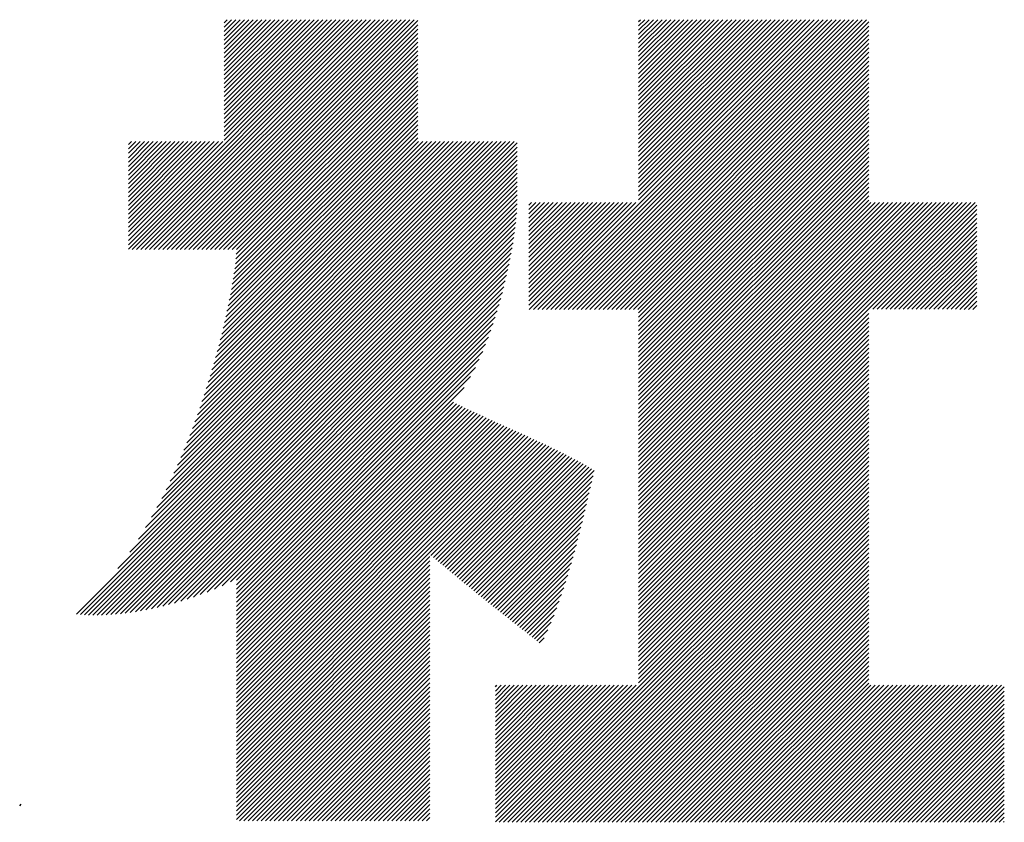
# Model space of a CAD drawing. Extents: x 115 to 4150, y 184 to 3099.
# Drawn here: x 3378 to 3418, y 278 to 311 of the extents above; entities that cross this region are included whole.
import ezdxf

# ---------------------------------------------------------------- set-up
doc = ezdxf.new("R2010")
doc.units = 0
doc.header["$LTSCALE"] = 10
doc.header["$MEASUREMENT"] = 0
doc.layers.add('_1-0_', color=7, linetype='CONTINUOUS')

msp = doc.modelspace()

# ---------------------------------------------------------------- linework, layer by layer
at = {"layer": '_1-0_', "color": 7, "linetype": 'Continuous'}
for p, q in [((3382.862, 301.218), (3392.18, 310.536)), ((3382.862, 301.395), (3392.003, 310.536)), ((3382.862, 301.571), (3391.826, 310.536)), ((3383.021, 301.2), (3392.356, 310.536)), ((3383.198, 301.2), (3392.533, 310.536)), ((3383.374, 301.2), (3392.71, 310.536)), ((3383.551, 301.2), (3392.887, 310.536)), ((3383.728, 301.2), (3393.064, 310.536)), ((3383.905, 301.2), (3393.24, 310.536)), ((3384.082, 301.2), (3393.417, 310.536)), ((3384.258, 301.2), (3393.594, 310.536)), ((3384.435, 301.2), (3393.771, 310.536)), ((3384.612, 301.2), (3393.947, 310.536)), ((3384.789, 301.2), (3394.124, 310.536)), ((3384.965, 301.2), (3394.301, 310.536)), ((3385.142, 301.2), (3394.478, 310.536)), ((3386.754, 305.641), (3391.649, 310.536)), ((3386.754, 305.818), (3391.473, 310.536)), ((3386.754, 305.995), (3391.296, 310.536)), ((3386.754, 306.171), (3391.119, 310.536)), ((3386.754, 306.348), (3390.942, 310.536)), ((3386.754, 306.525), (3390.765, 310.536)), ((3386.754, 306.702), (3390.589, 310.536)), ((3386.754, 306.879), (3390.412, 310.536)), ((3386.754, 307.055), (3390.235, 310.536)), ((3386.754, 307.232), (3390.058, 310.536)), ((3386.754, 307.409), (3389.882, 310.536)), ((3386.754, 307.586), (3389.705, 310.536)), ((3386.754, 307.762), (3389.528, 310.536)), ((3386.754, 307.939), (3389.351, 310.536)), ((3386.754, 308.116), (3389.174, 310.536)), ((3386.754, 308.293), (3388.998, 310.536)), ((3386.754, 308.47), (3388.821, 310.536)), ((3386.754, 308.646), (3388.644, 310.536)), ((3386.754, 308.823), (3388.467, 310.536)), ((3386.754, 309), (3388.291, 310.536)), ((3386.754, 309.177), (3388.114, 310.536)), ((3386.754, 309.353), (3387.937, 310.536)), ((3386.754, 309.53), (3387.76, 310.536)), ((3386.754, 309.707), (3387.583, 310.536)), ((3386.754, 309.884), (3387.407, 310.536)), ((3386.754, 310.061), (3387.23, 310.536)), ((3386.754, 310.237), (3387.053, 310.536)), ((3386.754, 310.414), (3386.876, 310.536)), ((3399.326, 298.767), (3411.095, 310.536)), ((3399.502, 298.767), (3411.272, 310.536)), ((3399.679, 298.767), (3411.448, 310.536)), ((3399.856, 298.767), (3411.625, 310.536)), ((3400.033, 298.767), (3411.802, 310.536)), ((3400.21, 298.767), (3411.979, 310.536)), ((3400.386, 298.767), (3412.155, 310.536)), ((3400.563, 298.767), (3412.332, 310.536)), ((3400.74, 298.767), (3412.509, 310.536)), ((3400.917, 298.767), (3412.686, 310.536)), ((3401.093, 298.767), (3412.863, 310.536)), ((3403.599, 303.217), (3410.918, 310.536)), ((3403.599, 303.394), (3410.741, 310.536)), ((3403.599, 303.57), (3410.564, 310.536)), ((3403.599, 303.747), (3410.388, 310.536)), ((3403.599, 303.924), (3410.211, 310.536)), ((3403.599, 304.101), (3410.034, 310.536)), ((3403.599, 304.278), (3409.857, 310.536)), ((3403.599, 304.454), (3409.681, 310.536)), ((3403.599, 304.631), (3409.504, 310.536)), ((3403.599, 304.808), (3409.327, 310.536)), ((3403.599, 304.985), (3409.15, 310.536)), ((3403.599, 305.161), (3408.973, 310.536)), ((3403.599, 305.338), (3408.797, 310.536)), ((3403.599, 305.515), (3408.62, 310.536)), ((3403.599, 305.692), (3408.443, 310.536)), ((3403.599, 305.869), (3408.266, 310.536)), ((3403.599, 306.045), (3408.09, 310.536)), ((3403.599, 306.222), (3407.913, 310.536)), ((3403.599, 306.399), (3407.736, 310.536)), ((3403.599, 306.576), (3407.559, 310.536)), ((3403.599, 306.752), (3407.382, 310.536)), ((3403.599, 306.929), (3407.206, 310.536)), ((3403.599, 307.106), (3407.029, 310.536)), ((3403.599, 307.283), (3406.852, 310.536)), ((3403.599, 307.46), (3406.675, 310.536)), ((3403.599, 307.636), (3406.499, 310.536)), ((3403.599, 307.813), (3406.322, 310.536)), ((3403.599, 307.99), (3406.145, 310.536)), ((3403.599, 308.167), (3405.968, 310.536)), ((3403.599, 308.343), (3405.791, 310.536)), ((3403.599, 308.52), (3405.615, 310.536)), ((3403.599, 308.697), (3405.438, 310.536)), ((3403.599, 308.874), (3405.261, 310.536)), ((3403.599, 309.051), (3405.084, 310.536)), ((3403.599, 309.227), (3404.908, 310.536)), ((3403.599, 309.404), (3404.731, 310.536)), ((3403.599, 309.581), (3404.554, 310.536)), ((3403.599, 309.758), (3404.377, 310.536)), ((3403.599, 309.934), (3404.2, 310.536)), ((3403.599, 310.111), (3404.024, 310.536)), ((3403.599, 310.288), (3403.847, 310.536)), ((3403.599, 310.465), (3403.67, 310.536)), ((3385.319, 301.2), (3394.622, 310.504)), ((3385.496, 301.2), (3394.622, 310.327)), ((3385.673, 301.2), (3394.622, 310.15)), ((3401.27, 298.767), (3412.95, 310.447)), ((3401.447, 298.767), (3412.95, 310.27)), ((3385.849, 301.2), (3394.622, 309.973)), ((3386.026, 301.2), (3394.622, 309.797)), ((3401.624, 298.767), (3412.95, 310.093)), ((3401.801, 298.767), (3412.95, 309.917)), ((3401.977, 298.767), (3412.95, 309.74)), ((3386.203, 301.2), (3394.622, 309.62)), ((3386.38, 301.2), (3394.622, 309.443)), ((3402.154, 298.767), (3412.95, 309.563)), ((3402.331, 298.767), (3412.95, 309.386)), ((3386.556, 301.2), (3394.622, 309.266)), ((3386.733, 301.2), (3394.622, 309.09)), ((3402.508, 298.767), (3412.95, 309.21)), ((3402.684, 298.767), (3412.95, 309.033)), ((3386.91, 301.2), (3394.622, 308.913)), ((3387.087, 301.2), (3394.622, 308.736)), ((3387.255, 301.192), (3394.622, 308.559)), ((3402.861, 298.767), (3412.95, 308.856)), ((3403.038, 298.767), (3412.95, 308.679)), ((3387.232, 300.816), (3394.622, 308.206)), ((3387.248, 301.008), (3394.622, 308.383)), ((3403.215, 298.767), (3412.95, 308.502)), ((3403.392, 298.767), (3412.95, 308.326)), ((3403.568, 298.767), (3412.95, 308.149)), ((3387.185, 300.415), (3394.622, 307.852)), ((3387.211, 300.618), (3394.622, 308.029)), ((3403.599, 298.621), (3412.95, 307.972)), ((3403.599, 298.444), (3412.95, 307.795)), ((3387.088, 299.787), (3394.622, 307.322)), ((3387.123, 300), (3394.622, 307.499)), ((3387.156, 300.209), (3394.622, 307.675)), ((3403.599, 298.267), (3412.95, 307.619)), ((3403.599, 298.09), (3412.95, 307.442)), ((3387.008, 299.354), (3394.622, 306.968)), ((3387.049, 299.572), (3394.622, 307.145)), ((3403.599, 297.914), (3412.95, 307.265)), ((3403.599, 297.737), (3412.95, 307.088)), ((3386.919, 298.912), (3394.622, 306.615)), ((3386.965, 299.134), (3394.622, 306.792)), ((3403.599, 297.56), (3412.95, 306.911)), ((3403.599, 297.383), (3412.95, 306.735)), ((3403.599, 297.207), (3412.95, 306.558)), ((3386.821, 298.46), (3394.622, 306.261)), ((3386.871, 298.687), (3394.622, 306.438)), ((3403.599, 297.03), (3412.95, 306.381)), ((3403.599, 296.853), (3412.95, 306.204)), ((3386.656, 297.765), (3394.622, 305.731)), ((3386.713, 297.999), (3394.622, 305.908)), ((3386.768, 298.23), (3394.622, 306.084)), ((3403.599, 296.676), (3412.95, 306.028)), ((3403.599, 296.499), (3412.95, 305.851)), ((3382.862, 301.748), (3386.697, 305.584)), ((3382.862, 301.925), (3386.521, 305.584)), ((3382.862, 302.102), (3386.344, 305.584)), ((3382.862, 302.278), (3386.167, 305.584)), ((3382.862, 302.455), (3385.99, 305.584)), ((3382.862, 302.632), (3385.813, 305.584)), ((3382.862, 302.809), (3385.637, 305.584)), ((3382.862, 302.986), (3385.46, 305.584)), ((3382.862, 303.162), (3385.283, 305.584)), ((3382.862, 303.339), (3385.106, 305.584)), ((3382.862, 303.516), (3384.93, 305.584)), ((3382.862, 303.693), (3384.753, 305.584)), ((3382.862, 303.869), (3384.576, 305.584)), ((3382.862, 304.046), (3384.399, 305.584)), ((3382.862, 304.223), (3384.222, 305.584)), ((3382.862, 304.4), (3384.046, 305.584)), ((3382.862, 304.577), (3383.869, 305.584)), ((3382.862, 304.753), (3383.692, 305.584)), ((3382.862, 304.93), (3383.515, 305.584)), ((3382.862, 305.107), (3383.339, 305.584)), ((3382.862, 305.284), (3383.162, 305.584)), ((3382.862, 305.46), (3382.985, 305.584)), ((3384.023, 290.712), (3398.67, 305.359)), ((3384.218, 291.084), (3398.67, 305.536)), ((3384.396, 291.439), (3398.541, 305.584)), ((3384.561, 291.78), (3398.365, 305.584)), ((3384.714, 292.11), (3398.188, 305.584)), ((3384.857, 292.43), (3398.011, 305.584)), ((3384.992, 292.742), (3397.834, 305.584)), ((3385.119, 293.046), (3397.658, 305.584)), ((3385.24, 293.343), (3397.481, 305.584)), ((3385.355, 293.635), (3397.304, 305.584)), ((3385.464, 293.921), (3397.127, 305.584)), ((3385.568, 294.202), (3396.95, 305.584)), ((3385.668, 294.478), (3396.774, 305.584)), ((3385.763, 294.751), (3396.597, 305.584)), ((3385.855, 295.019), (3396.42, 305.584)), ((3385.943, 295.284), (3396.243, 305.584)), ((3386.027, 295.545), (3396.067, 305.584)), ((3386.108, 295.803), (3395.89, 305.584)), ((3386.186, 296.057), (3395.713, 305.584)), ((3386.261, 296.309), (3395.536, 305.584)), ((3386.334, 296.558), (3395.359, 305.584)), ((3386.403, 296.805), (3395.183, 305.584)), ((3386.47, 297.048), (3395.006, 305.584)), ((3386.535, 297.29), (3394.829, 305.584)), ((3386.597, 297.528), (3394.652, 305.584)), ((3403.599, 296.323), (3412.95, 305.674)), ((3403.599, 296.146), (3412.95, 305.497)), ((3403.599, 295.969), (3412.95, 305.32)), ((3383.561, 289.897), (3398.67, 305.005)), ((3383.806, 290.318), (3398.67, 305.182)), ((3403.599, 295.792), (3412.95, 305.144)), ((3403.599, 295.616), (3412.95, 304.967)), ((3382.923, 288.905), (3398.67, 304.652)), ((3383.275, 289.434), (3398.67, 304.828)), ((3403.599, 295.439), (3412.95, 304.79)), ((3403.599, 295.262), (3412.95, 304.613)), ((3380.752, 286.38), (3398.67, 304.298)), ((3380.914, 286.366), (3398.67, 304.121)), ((3382.432, 288.238), (3398.67, 304.475)), ((3403.599, 295.085), (3412.95, 304.437)), ((3403.599, 294.908), (3412.95, 304.26)), ((3381.08, 286.355), (3398.67, 303.945)), ((3381.249, 286.347), (3398.67, 303.768)), ((3403.599, 294.732), (3412.95, 304.083)), ((3403.599, 294.555), (3412.95, 303.906)), ((3403.599, 294.378), (3412.95, 303.729)), ((3381.422, 286.343), (3398.67, 303.591)), ((3381.598, 286.343), (3398.67, 303.414)), ((3403.599, 294.201), (3412.95, 303.553)), ((3403.599, 294.025), (3412.95, 303.376)), ((3381.778, 286.346), (3398.669, 303.237)), ((3381.962, 286.353), (3398.665, 303.056)), ((3399.142, 298.937), (3403.316, 303.11)), ((3399.142, 299.114), (3403.139, 303.11)), ((3399.142, 299.291), (3402.962, 303.11)), ((3399.142, 299.467), (3402.785, 303.11)), ((3399.142, 299.644), (3402.609, 303.11)), ((3399.142, 299.821), (3402.432, 303.11)), ((3399.142, 299.998), (3402.255, 303.11)), ((3399.142, 300.175), (3402.078, 303.11)), ((3399.142, 300.351), (3401.901, 303.11)), ((3399.142, 300.528), (3401.725, 303.11)), ((3399.142, 300.705), (3401.548, 303.11)), ((3399.142, 300.882), (3401.371, 303.11)), ((3399.142, 301.058), (3401.194, 303.11)), ((3399.142, 301.235), (3401.018, 303.11)), ((3399.142, 301.412), (3400.841, 303.11)), ((3399.142, 301.589), (3400.664, 303.11)), ((3399.142, 301.766), (3400.487, 303.11)), ((3399.142, 301.942), (3400.31, 303.11)), ((3399.142, 302.119), (3400.134, 303.11)), ((3399.142, 302.296), (3399.957, 303.11)), ((3399.142, 302.473), (3399.78, 303.11)), ((3399.142, 302.649), (3399.603, 303.11)), ((3399.142, 302.826), (3399.427, 303.11)), ((3399.142, 303.003), (3399.25, 303.11)), ((3399.149, 298.767), (3403.492, 303.11)), ((3403.599, 293.848), (3412.95, 303.199)), ((3403.599, 289.428), (3417.281, 303.11)), ((3403.599, 289.605), (3417.104, 303.11)), ((3403.599, 289.782), (3416.927, 303.11)), ((3403.599, 289.959), (3416.751, 303.11)), ((3403.599, 290.135), (3416.574, 303.11)), ((3403.599, 290.312), (3416.397, 303.11)), ((3403.599, 290.489), (3416.22, 303.11)), ((3403.599, 290.666), (3416.044, 303.11)), ((3403.599, 290.843), (3415.867, 303.11)), ((3403.599, 291.019), (3415.69, 303.11)), ((3403.599, 291.196), (3415.513, 303.11)), ((3403.599, 291.373), (3415.336, 303.11)), ((3403.599, 291.55), (3415.16, 303.11)), ((3403.599, 291.726), (3414.983, 303.11)), ((3403.599, 291.903), (3414.806, 303.11)), ((3403.599, 292.08), (3414.629, 303.11)), ((3403.599, 292.257), (3414.453, 303.11)), ((3403.599, 292.434), (3414.276, 303.11)), ((3403.599, 292.61), (3414.099, 303.11)), ((3403.599, 292.787), (3413.922, 303.11)), ((3403.599, 292.964), (3413.745, 303.11)), ((3403.599, 293.141), (3413.569, 303.11)), ((3403.599, 293.317), (3413.392, 303.11)), ((3403.599, 293.494), (3413.215, 303.11)), ((3403.599, 293.671), (3413.038, 303.11)), ((3413.118, 298.771), (3417.343, 302.995)), ((3382.15, 286.364), (3398.657, 302.871)), ((3382.341, 286.379), (3398.644, 302.682)), ((3413.295, 298.771), (3417.343, 302.819)), ((3413.471, 298.77), (3417.343, 302.642)), ((3382.537, 286.398), (3398.628, 302.489)), ((3382.737, 286.42), (3398.608, 302.292)), ((3413.648, 298.77), (3417.343, 302.465)), ((3413.825, 298.77), (3417.343, 302.288)), ((3382.941, 286.448), (3398.585, 302.092)), ((3383.149, 286.479), (3398.559, 301.889)), ((3414.001, 298.77), (3417.343, 302.112)), ((3414.178, 298.77), (3417.343, 301.935)), ((3414.354, 298.77), (3417.343, 301.758)), ((3383.361, 286.515), (3398.529, 301.683)), ((3383.579, 286.556), (3398.496, 301.473)), ((3414.531, 298.769), (3417.343, 301.581)), ((3414.708, 298.769), (3417.343, 301.404)), ((3383.801, 286.601), (3398.461, 301.261)), ((3384.028, 286.651), (3398.422, 301.045)), ((3414.884, 298.769), (3417.343, 301.228)), ((3415.061, 298.769), (3417.343, 301.051)), ((3384.261, 286.707), (3398.38, 300.827)), ((3384.499, 286.768), (3398.335, 300.605)), ((3415.238, 298.769), (3417.343, 300.874)), ((3415.414, 298.769), (3417.343, 300.697)), ((3415.591, 298.768), (3417.343, 300.521)), ((3384.743, 286.835), (3398.288, 300.38)), ((3384.993, 286.909), (3398.236, 300.152)), ((3415.767, 298.768), (3417.343, 300.344)), ((3415.944, 298.768), (3417.343, 300.167)), ((3385.25, 286.989), (3398.182, 299.921)), ((3416.121, 298.768), (3417.343, 299.99)), ((3416.297, 298.768), (3417.343, 299.813)), ((3385.515, 287.077), (3398.124, 299.686)), ((3385.788, 287.174), (3398.062, 299.448)), ((3416.474, 298.768), (3417.343, 299.637)), ((3416.65, 298.767), (3417.343, 299.46)), ((3386.072, 287.281), (3397.996, 299.205)), ((3386.367, 287.4), (3397.926, 298.958)), ((3416.827, 298.767), (3417.343, 299.283)), ((3417.004, 298.767), (3417.343, 299.106)), ((3417.18, 298.767), (3417.343, 298.93)), ((3386.679, 287.534), (3397.852, 298.707)), ((3403.599, 289.252), (3412.95, 298.603)), ((3387.016, 287.694), (3397.772, 298.45)), ((3387.255, 287.757), (3397.686, 298.188)), ((3403.599, 289.075), (3412.95, 298.426)), ((3403.599, 288.898), (3412.95, 298.249)), ((3387.255, 287.58), (3397.594, 297.919)), ((3403.599, 288.721), (3412.95, 298.073)), ((3403.599, 288.544), (3412.95, 297.896)), ((3403.599, 288.368), (3412.95, 297.719)), ((3387.255, 287.403), (3397.494, 297.642)), ((3387.255, 287.226), (3397.384, 297.356)), ((3403.599, 288.191), (3412.95, 297.542)), ((3403.599, 288.014), (3412.95, 297.365)), ((3387.255, 287.049), (3397.263, 297.057)), ((3403.599, 287.837), (3412.95, 297.189)), ((3403.599, 287.661), (3412.95, 297.012)), ((3387.255, 286.873), (3397.126, 296.744)), ((3403.599, 287.484), (3412.95, 296.835)), ((3403.599, 287.307), (3412.95, 296.658)), ((3387.255, 286.696), (3396.967, 296.408)), ((3403.599, 287.13), (3412.95, 296.482)), ((3403.599, 286.953), (3412.95, 296.305)), ((3403.599, 286.777), (3412.95, 296.128)), ((3387.255, 286.519), (3396.773, 296.038)), ((3403.599, 286.6), (3412.95, 295.951)), ((3403.599, 286.423), (3412.95, 295.774)), ((3387.255, 286.342), (3396.505, 295.592)), ((3403.599, 286.246), (3412.95, 295.598)), ((3403.599, 286.07), (3412.95, 295.421)), ((3387.255, 286.166), (3396.078, 294.989)), ((3387.255, 285.989), (3396.196, 294.93)), ((3403.599, 285.893), (3412.95, 295.244)), ((3403.599, 285.716), (3412.95, 295.067)), ((3387.255, 285.812), (3396.315, 294.872)), ((3387.255, 285.635), (3396.434, 294.815)), ((3387.255, 285.458), (3396.554, 294.758)), ((3387.255, 285.282), (3396.674, 294.701)), ((3387.255, 285.105), (3396.794, 294.644)), ((3387.255, 284.928), (3396.914, 294.588)), ((3387.255, 284.751), (3397.035, 294.532)), ((3403.599, 285.539), (3412.95, 294.891)), ((3403.599, 285.362), (3412.95, 294.714)), ((3403.599, 285.186), (3412.95, 294.537)), ((3387.255, 284.575), (3397.156, 294.476)), ((3387.255, 284.398), (3397.277, 294.42)), ((3387.255, 284.221), (3397.399, 294.365)), ((3387.255, 284.044), (3397.52, 294.31)), ((3387.255, 283.867), (3397.642, 294.254)), ((3387.255, 283.691), (3397.763, 294.199)), ((3387.255, 283.514), (3397.885, 294.144)), ((3403.599, 285.009), (3412.95, 294.36)), ((3403.599, 284.832), (3412.95, 294.184)), ((3387.255, 283.337), (3398.007, 294.089)), ((3387.255, 283.16), (3398.129, 294.034)), ((3387.255, 282.984), (3398.251, 293.98)), ((3387.255, 282.807), (3398.372, 293.925)), ((3387.255, 282.63), (3398.494, 293.87)), ((3387.255, 282.453), (3398.616, 293.815)), ((3387.255, 282.276), (3398.738, 293.76)), ((3403.599, 284.655), (3412.95, 294.007)), ((3403.599, 284.479), (3412.95, 293.83)), ((3387.255, 282.1), (3398.859, 293.704)), ((3387.255, 281.923), (3398.981, 293.649)), ((3387.255, 281.746), (3399.102, 293.594)), ((3387.255, 281.569), (3399.223, 293.538)), ((3387.255, 281.393), (3399.345, 293.482)), ((3387.255, 281.216), (3399.465, 293.427)), ((3387.255, 281.039), (3399.586, 293.37)), ((3395.162, 288.769), (3399.706, 293.314)), ((3403.599, 284.302), (3412.95, 293.653)), ((3403.599, 284.125), (3412.95, 293.476)), ((3395.258, 288.688), (3399.827, 293.257)), ((3395.354, 288.608), (3399.947, 293.201)), ((3395.45, 288.527), (3400.066, 293.143)), ((3395.546, 288.446), (3400.185, 293.086)), ((3395.642, 288.366), (3400.304, 293.028)), ((3395.738, 288.285), (3400.423, 292.97)), ((3395.835, 288.205), (3400.541, 292.911)), ((3403.599, 283.948), (3412.95, 293.3)), ((3403.599, 283.771), (3412.95, 293.123)), ((3403.599, 283.595), (3412.95, 292.946)), ((3395.931, 288.125), (3400.658, 292.852)), ((3396.028, 288.045), (3400.775, 292.792)), ((3396.125, 287.965), (3400.892, 292.731)), ((3396.222, 287.885), (3401.008, 292.671)), ((3396.319, 287.805), (3401.123, 292.609)), ((3396.416, 287.726), (3401.237, 292.547)), ((3398.106, 277.925), (3412.95, 292.769)), ((3398.282, 277.925), (3412.95, 292.593)), ((3396.513, 287.646), (3401.351, 292.484)), ((3396.611, 287.567), (3401.464, 292.42)), ((3396.708, 287.487), (3401.576, 292.355)), ((3396.806, 287.408), (3401.686, 292.289)), ((3396.903, 287.329), (3401.796, 292.222)), ((3398.459, 277.925), (3412.95, 292.416)), ((3398.636, 277.925), (3412.95, 292.239)), ((3397.001, 287.25), (3401.758, 292.007)), ((3397.099, 287.171), (3401.704, 291.776)), ((3398.813, 277.925), (3412.95, 292.062)), ((3398.99, 277.925), (3412.95, 291.885)), ((3397.197, 287.092), (3401.65, 291.545)), ((3397.295, 287.013), (3401.596, 291.314)), ((3399.166, 277.925), (3412.95, 291.709)), ((3399.343, 277.925), (3412.95, 291.532)), ((3399.52, 277.925), (3412.95, 291.355)), ((3397.393, 286.934), (3401.541, 291.083)), ((3399.697, 277.925), (3412.95, 291.178)), ((3399.873, 277.925), (3412.95, 291.002)), ((3397.491, 286.856), (3401.486, 290.851)), ((3397.589, 286.777), (3401.43, 290.618)), ((3400.05, 277.925), (3412.95, 290.825)), ((3400.227, 277.925), (3412.95, 290.648)), ((3397.688, 286.699), (3401.373, 290.384)), ((3397.786, 286.621), (3401.315, 290.15)), ((3400.404, 277.925), (3412.95, 290.471)), ((3400.581, 277.925), (3412.95, 290.294)), ((3400.757, 277.925), (3412.95, 290.118)), ((3397.885, 286.542), (3401.256, 289.914)), ((3400.934, 277.925), (3412.95, 289.941)), ((3401.111, 277.925), (3412.95, 289.764)), ((3397.983, 286.464), (3401.196, 289.677)), ((3398.082, 286.386), (3401.135, 289.439)), ((3401.288, 277.925), (3412.95, 289.587)), ((3401.464, 277.925), (3412.95, 289.411)), ((3398.18, 286.308), (3401.072, 289.199)), ((3398.279, 286.23), (3401.007, 288.957)), ((3401.641, 277.925), (3412.95, 289.234)), ((3401.818, 277.925), (3412.95, 289.057)), ((3387.255, 280.862), (3395.117, 288.725)), ((3387.255, 280.686), (3395.117, 288.548)), ((3398.378, 286.152), (3400.939, 288.713)), ((3401.995, 277.925), (3412.95, 288.88)), ((3402.172, 277.925), (3412.95, 288.703)), ((3402.348, 277.925), (3412.95, 288.527)), ((3387.255, 280.509), (3395.117, 288.371)), ((3387.255, 280.332), (3395.117, 288.194)), ((3398.477, 286.074), (3400.87, 288.467)), ((3398.576, 285.996), (3400.797, 288.217)), ((3402.525, 277.925), (3412.95, 288.35)), ((3402.702, 277.925), (3412.95, 288.173)), ((3387.255, 280.155), (3395.117, 288.018)), ((3387.255, 279.978), (3395.117, 287.841)), ((3398.675, 285.918), (3400.721, 287.965)), ((3398.774, 285.841), (3400.642, 287.708)), ((3402.879, 277.925), (3412.95, 287.996)), ((3403.055, 277.925), (3412.95, 287.82)), ((3387.255, 279.802), (3395.117, 287.664)), ((3387.255, 279.625), (3395.117, 287.487)), ((3387.255, 279.448), (3395.117, 287.31)), ((3398.873, 285.763), (3400.558, 287.448)), ((3403.232, 277.925), (3412.95, 287.643)), ((3403.409, 277.925), (3412.95, 287.466)), ((3387.255, 279.271), (3395.117, 287.134)), ((3387.255, 279.095), (3395.117, 286.957)), ((3398.972, 285.685), (3400.469, 287.182)), ((3399.07, 285.607), (3400.375, 286.911)), ((3403.586, 277.925), (3412.95, 287.289)), ((3403.763, 277.925), (3412.95, 287.112)), ((3403.939, 277.925), (3412.95, 286.936)), ((3387.255, 278.918), (3395.117, 286.78)), ((3387.255, 278.741), (3395.117, 286.603)), ((3399.169, 285.529), (3400.273, 286.633)), ((3404.116, 277.925), (3412.95, 286.759)), ((3404.293, 277.925), (3412.95, 286.582)), ((3387.255, 278.564), (3395.117, 286.427)), ((3387.255, 278.387), (3395.117, 286.25)), ((3399.268, 285.451), (3400.164, 286.347)), ((3404.47, 277.925), (3412.95, 286.405)), ((3404.646, 277.925), (3412.95, 286.229)), ((3387.255, 278.211), (3395.117, 286.073)), ((3387.255, 278.034), (3395.117, 285.896)), ((3387.378, 277.981), (3395.117, 285.719)), ((3399.367, 285.373), (3400.044, 286.05)), ((3399.465, 285.295), (3399.913, 285.742)), ((3404.823, 277.925), (3412.95, 286.052)), ((3405, 277.925), (3412.95, 285.875)), ((3387.555, 277.981), (3395.117, 285.543)), ((3387.732, 277.981), (3395.117, 285.366)), ((3399.563, 285.216), (3399.765, 285.418)), ((3405.177, 277.925), (3412.95, 285.698)), ((3405.354, 277.925), (3412.95, 285.521)), ((3405.53, 277.925), (3412.95, 285.345)), ((3387.908, 277.981), (3395.117, 285.189)), ((3388.085, 277.981), (3395.117, 285.012)), ((3405.707, 277.925), (3412.95, 285.168)), ((3405.884, 277.925), (3412.95, 284.991)), ((3388.262, 277.981), (3395.117, 284.836)), ((3388.439, 277.981), (3395.117, 284.659)), ((3406.061, 277.925), (3412.95, 284.814)), ((3406.237, 277.925), (3412.95, 284.638)), ((3388.616, 277.981), (3395.117, 284.482)), ((3388.792, 277.981), (3395.117, 284.305)), ((3388.969, 277.981), (3395.117, 284.128)), ((3406.414, 277.925), (3412.95, 284.461)), ((3406.591, 277.925), (3412.95, 284.284)), ((3406.768, 277.925), (3412.95, 284.107)), ((3389.146, 277.981), (3395.117, 283.952)), ((3389.323, 277.981), (3395.117, 283.775)), ((3406.945, 277.925), (3412.95, 283.93)), ((3407.121, 277.925), (3412.95, 283.754)), ((3389.499, 277.981), (3395.117, 283.598)), ((3389.676, 277.981), (3395.117, 283.421)), ((3397.777, 277.95), (3403.319, 283.492)), ((3397.777, 278.127), (3403.143, 283.492)), ((3397.777, 278.304), (3402.966, 283.492)), ((3397.777, 278.48), (3402.789, 283.492)), ((3397.777, 278.657), (3402.612, 283.492)), ((3397.777, 278.834), (3402.436, 283.492)), ((3397.777, 279.011), (3402.259, 283.492)), ((3397.777, 279.187), (3402.082, 283.492)), ((3397.777, 279.364), (3401.905, 283.492)), ((3397.777, 279.541), (3401.728, 283.492)), ((3397.777, 279.718), (3401.552, 283.492)), ((3397.777, 279.894), (3401.375, 283.492)), ((3397.777, 280.071), (3401.198, 283.492)), ((3397.777, 280.248), (3401.021, 283.492)), ((3397.777, 280.425), (3400.845, 283.492)), ((3397.777, 280.602), (3400.668, 283.492)), ((3397.777, 280.778), (3400.491, 283.492)), ((3397.777, 280.955), (3400.314, 283.492)), ((3397.777, 281.132), (3400.137, 283.492)), ((3397.777, 281.309), (3399.961, 283.492)), ((3397.777, 281.485), (3399.784, 283.492)), ((3397.777, 281.662), (3399.607, 283.492)), ((3397.777, 281.839), (3399.43, 283.492)), ((3397.777, 282.016), (3399.254, 283.492)), ((3397.777, 282.193), (3399.077, 283.492)), ((3397.777, 282.369), (3398.9, 283.492)), ((3397.777, 282.546), (3398.723, 283.492)), ((3397.777, 282.723), (3398.546, 283.492)), ((3397.777, 282.9), (3398.37, 283.492)), ((3397.777, 283.076), (3398.193, 283.492)), ((3397.777, 283.253), (3398.016, 283.492)), ((3397.777, 283.43), (3397.839, 283.492)), ((3397.929, 277.925), (3403.496, 283.492)), ((3407.298, 277.925), (3412.95, 283.577)), ((3407.475, 277.925), (3413.042, 283.492)), ((3407.652, 277.925), (3413.219, 283.492)), ((3407.828, 277.925), (3413.396, 283.492)), ((3408.005, 277.925), (3413.572, 283.492)), ((3408.182, 277.925), (3413.749, 283.492)), ((3408.359, 277.925), (3413.926, 283.492)), ((3408.536, 277.925), (3414.103, 283.492)), ((3408.712, 277.925), (3414.28, 283.492)), ((3408.889, 277.925), (3414.456, 283.492)), ((3409.066, 277.925), (3414.633, 283.492)), ((3409.243, 277.925), (3414.81, 283.492)), ((3409.419, 277.925), (3414.987, 283.492)), ((3409.596, 277.925), (3415.163, 283.492)), ((3409.773, 277.925), (3415.34, 283.492)), ((3409.95, 277.925), (3415.517, 283.492)), ((3410.127, 277.925), (3415.694, 283.492)), ((3410.303, 277.925), (3415.871, 283.492)), ((3410.48, 277.925), (3416.047, 283.492)), ((3410.657, 277.925), (3416.224, 283.492)), ((3410.834, 277.925), (3416.401, 283.492)), ((3411.01, 277.925), (3416.578, 283.492)), ((3411.187, 277.925), (3416.754, 283.492)), ((3411.364, 277.925), (3416.931, 283.492)), ((3411.541, 277.925), (3417.108, 283.492)), ((3411.718, 277.925), (3417.285, 283.492)), ((3411.894, 277.925), (3417.462, 283.492)), ((3412.071, 277.925), (3417.638, 283.492)), ((3412.248, 277.925), (3417.815, 283.492)), ((3412.425, 277.925), (3417.992, 283.492)), ((3412.601, 277.925), (3418.169, 283.492)), ((3412.778, 277.925), (3418.345, 283.492)), ((3412.955, 277.925), (3418.462, 283.432)), ((3389.853, 277.981), (3395.117, 283.245)), ((3390.03, 277.981), (3395.117, 283.068)), ((3413.132, 277.925), (3418.462, 283.255)), ((3413.309, 277.925), (3418.462, 283.078)), ((3390.207, 277.981), (3395.117, 282.891)), ((3390.383, 277.981), (3395.117, 282.714)), ((3390.56, 277.981), (3395.117, 282.537)), ((3413.485, 277.925), (3418.462, 282.901)), ((3413.662, 277.925), (3418.462, 282.724)), ((3413.839, 277.925), (3418.462, 282.548)), ((3390.737, 277.981), (3395.117, 282.361)), ((3390.914, 277.981), (3395.117, 282.184)), ((3414.016, 277.925), (3418.462, 282.371)), ((3414.192, 277.925), (3418.462, 282.194)), ((3391.09, 277.981), (3395.117, 282.007)), ((3391.267, 277.981), (3395.117, 281.83)), ((3414.369, 277.925), (3418.462, 282.017)), ((3414.546, 277.925), (3418.462, 281.841)), ((3391.444, 277.981), (3395.117, 281.654)), ((3391.621, 277.981), (3395.117, 281.477)), ((3414.723, 277.925), (3418.462, 281.664)), ((3414.9, 277.925), (3418.462, 281.487)), ((3415.076, 277.925), (3418.462, 281.31)), ((3391.798, 277.981), (3395.117, 281.3)), ((3391.974, 277.981), (3395.117, 281.123)), ((3392.151, 277.981), (3395.117, 280.947)), ((3415.253, 277.925), (3418.462, 281.133)), ((3415.43, 277.925), (3418.462, 280.957)), ((3392.328, 277.981), (3395.117, 280.77)), ((3392.505, 277.981), (3395.117, 280.593)), ((3415.607, 277.925), (3418.462, 280.78)), ((3415.783, 277.925), (3418.462, 280.603)), ((3392.681, 277.981), (3395.117, 280.416)), ((3392.858, 277.981), (3395.117, 280.239)), ((3415.96, 277.925), (3418.462, 280.426)), ((3416.137, 277.925), (3418.462, 280.25)), ((3393.035, 277.981), (3395.117, 280.063)), ((3393.212, 277.981), (3395.117, 279.886)), ((3393.389, 277.981), (3395.117, 279.709)), ((3416.314, 277.925), (3418.462, 280.073)), ((3416.49, 277.925), (3418.462, 279.896)), ((3416.667, 277.925), (3418.462, 279.719)), ((3393.565, 277.981), (3395.117, 279.532)), ((3393.742, 277.981), (3395.117, 279.356)), ((3416.844, 277.925), (3418.462, 279.542)), ((3417.021, 277.925), (3418.462, 279.366)), ((3393.919, 277.981), (3395.117, 279.179)), ((3394.096, 277.981), (3395.117, 279.002)), ((3417.198, 277.925), (3418.462, 279.189)), ((3417.374, 277.925), (3418.462, 279.012)), ((3378.447, 278.595), (3378.506, 278.655)), ((3394.272, 277.981), (3395.117, 278.825)), ((3394.449, 277.981), (3395.117, 278.648)), ((3417.551, 277.925), (3418.462, 278.835)), ((3417.728, 277.925), (3418.462, 278.659)), ((3394.626, 277.981), (3395.117, 278.472)), ((3394.803, 277.981), (3395.117, 278.295)), ((3394.98, 277.981), (3395.117, 278.118)), ((3417.905, 277.925), (3418.462, 278.482)), ((3418.081, 277.925), (3418.462, 278.305)), ((3418.258, 277.925), (3418.462, 278.128)), ((3418.435, 277.925), (3418.462, 277.951))]:
    msp.add_line(p, q, dxfattribs=at)

doc.saveas('drawing.dxf')
